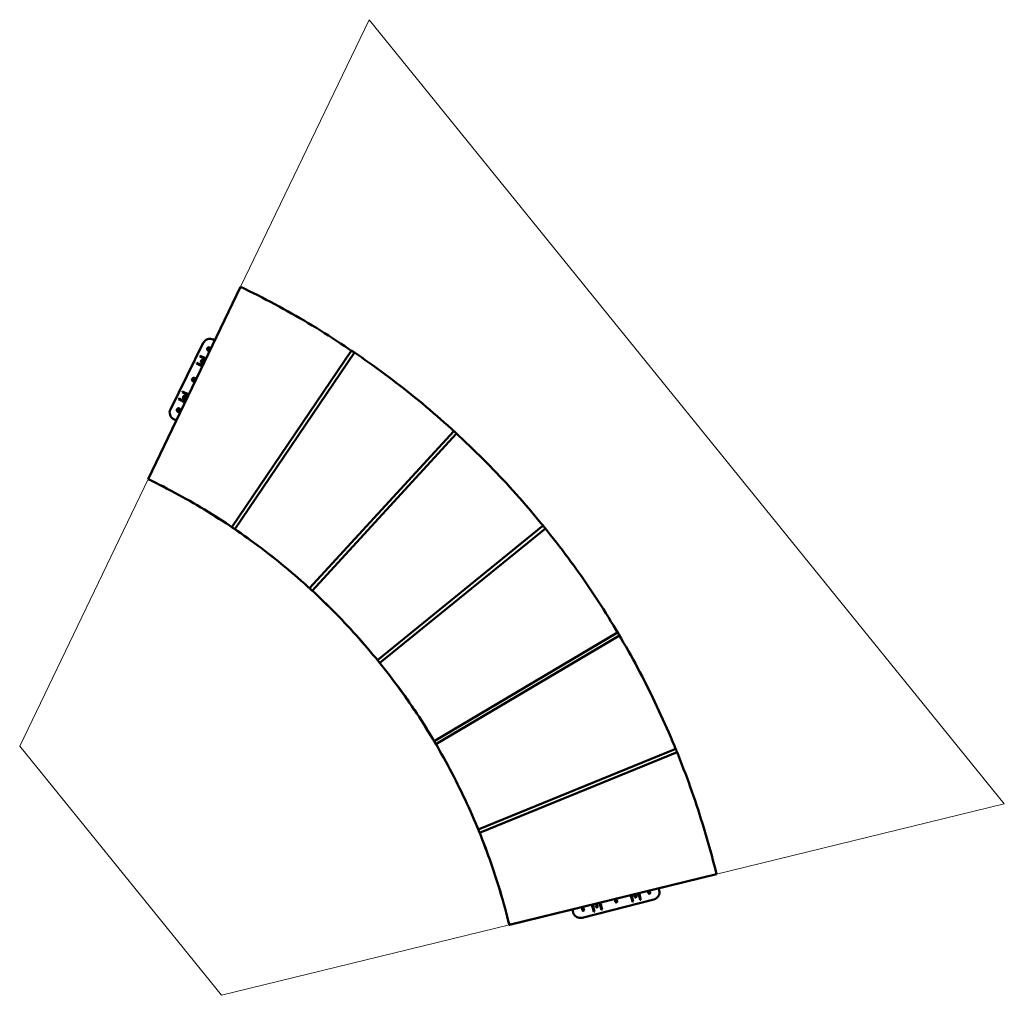
# Model space of a CAD drawing. Units: millimetres. Extents: x 3019 to 16311, y 3969 to 17133.
import ezdxf

# ---------------------------------------------------------------- set-up
doc = ezdxf.new("R2010")
doc.units = ezdxf.units.MM

# ---------------------------------------------------------------- blocks, each defined once
blk = doc.blocks.new('Пергола-качели Релакс 15м')
at = {"color": 7, "linetype": 'Continuous', "lineweight": 20}
for p, q in [((6002, 13529), (7736, 17133)), ((7736, 17133), (16311, 6553)), ((4753, 10934), (3019, 7330)), ((3019, 7330), (5743, 3969)), ((12425, 5603), (16311, 6553)), ((9629, 4919), (5743, 3969))]:
    blk.add_line(p, q, dxfattribs=at)
at = {"color": 7, "linetype": 'Continuous', "lineweight": 50}
for p, q in [((6002, 13529), (4753, 10934)), ((6001, 13528), (4753, 10934)), ((6002, 13529), (6001, 13528)), ((5053, 11875), (5497, 12771)), ((5631, 12816), (5653, 12805)), ((5561, 12684), (5562, 12691)), ((5561, 12684), (5562, 12691)), ((5566, 12680), (5561, 12684)), ((5562, 12691), (5563, 12698)), ((5563, 12698), (5570, 12700)), ((5572, 12675), (5566, 12680)), ((5570, 12700), (5576, 12703)), ((5578, 12678), (5572, 12675)), ((5576, 12703), (5581, 12698)), ((5585, 12680), (5578, 12678)), ((5581, 12698), (5587, 12694)), ((5585, 12680), (5586, 12687)), ((5587, 12694), (5586, 12687)), ((5586, 12687), (5587, 12694)), ((7497, 12669), (5883, 10285)), ((7538, 12641), (5925, 10257)), ((7514, 12658), (7514, 12658)), ((7525, 12651), (7525, 12651)), ((7525, 12651), (7525, 12651)), ((7525, 12651), (7525, 12651)), ((5410, 12504), (5405, 12495)), ((5405, 12495), (5485, 12455)), ((5410, 12504), (5489, 12464)), ((5452, 12590), (5457, 12599)), ((5531, 12551), (5452, 12590)), ((5536, 12560), (5457, 12599)), ((5475, 12516), (5477, 12521)), ((5477, 12514), (5475, 12516)), ((5477, 12525), (5483, 12529)), ((5477, 12518), (5477, 12525)), ((5477, 12511), (5477, 12518)), ((5483, 12508), (5477, 12511)), ((5480, 12527), (5481, 12529)), ((5481, 12529), (5485, 12530)), ((5484, 12505), (5481, 12509)), ((5483, 12529), (5489, 12532)), ((5489, 12504), (5483, 12508)), ((5487, 12506), (5484, 12505)), ((5489, 12532), (5495, 12529)), ((5495, 12508), (5489, 12504)), ((5492, 12531), (5495, 12531)), ((5498, 12507), (5493, 12506)), ((5497, 12527), (5495, 12531)), ((5495, 12529), (5501, 12525)), ((5501, 12511), (5495, 12508)), ((5499, 12510), (5498, 12507)), ((5501, 12518), (5501, 12525)), ((5503, 12520), (5501, 12522)), ((5503, 12520), (5501, 12516)), ((5501, 12511), (5501, 12518)), ((5506, 12563), (5506, 12564)), ((5521, 12555), (5506, 12563)), ((5511, 12573), (5527, 12566)), ((5511, 12573), (5511, 12573)), ((5522, 12556), (5521, 12555)), ((5527, 12566), (5526, 12565)), ((5459, 12467), (5459, 12468)), ((5474, 12460), (5459, 12467)), ((5464, 12478), (5479, 12470)), ((5464, 12477), (5464, 12478)), ((5474, 12461), (5474, 12460)), ((5479, 12470), (5479, 12470)), ((5356, 12278), (5358, 12281)), ((5357, 12275), (5356, 12278)), ((5356, 12271), (5358, 12278)), ((5362, 12267), (5356, 12271)), ((5358, 12278), (5359, 12285)), ((5359, 12285), (5365, 12288)), ((5361, 12265), (5360, 12269)), ((5365, 12265), (5361, 12265)), ((5362, 12286), (5364, 12289)), ((5367, 12263), (5362, 12267)), ((5364, 12289), (5368, 12289)), ((5365, 12288), (5372, 12290)), ((5374, 12265), (5367, 12263)), ((5375, 12264), (5371, 12264)), ((5377, 12286), (5372, 12290)), ((5374, 12288), (5378, 12287)), ((5380, 12268), (5374, 12265)), ((5377, 12266), (5375, 12264)), ((5382, 12281), (5377, 12286)), ((5379, 12284), (5378, 12287)), ((5381, 12274), (5380, 12268)), ((5382, 12281), (5381, 12274)), ((5383, 12275), (5381, 12272)), ((5383, 12275), (5382, 12278)), ((5213, 12107), (5217, 12115)), ((5297, 12065), (5213, 12107)), ((5302, 12074), (5217, 12115)), ((5170, 12020), (5165, 12011)), ((5165, 12011), (5251, 11969)), ((5170, 12020), (5255, 11978)), ((5219, 11983), (5219, 11984)), ((5234, 11976), (5219, 11983)), ((5224, 11994), (5240, 11987)), ((5224, 11993), (5224, 11994)), ((5235, 11977), (5234, 11976)), ((5236, 12033), (5239, 12039)), ((5240, 12027), (5236, 12033)), ((5237, 12039), (5240, 12042)), ((5237, 12036), (5237, 12039)), ((5239, 12025), (5238, 12030)), ((5239, 12039), (5241, 12046)), ((5242, 12024), (5239, 12025)), ((5240, 11987), (5239, 11986)), ((5244, 12022), (5240, 12027)), ((5241, 12046), (5248, 12046)), ((5251, 12023), (5244, 12022)), ((5245, 12046), (5247, 12048)), ((5247, 12048), (5251, 12047)), ((5248, 12046), (5255, 12047)), ((5252, 12021), (5248, 12022)), ((5258, 12023), (5251, 12023)), ((5255, 12023), (5252, 12021)), ((5259, 12042), (5255, 12047)), ((5257, 12045), (5260, 12044)), ((5261, 12030), (5258, 12023)), ((5263, 12036), (5259, 12042)), ((5261, 12040), (5260, 12044)), ((5263, 12030), (5260, 12027)), ((5263, 12036), (5261, 12030)), ((5263, 12030), (5262, 12033)), ((5266, 12079), (5267, 12080)), ((5281, 12071), (5266, 12079)), ((5271, 12089), (5272, 12090)), ((5272, 12090), (5287, 12082)), ((5282, 12072), (5281, 12071)), ((5287, 12082), (5286, 12081)), ((5153, 11871), (5159, 11874)), ((5153, 11864), (5153, 11871)), ((5153, 11857), (5153, 11864)), ((5159, 11853), (5153, 11857)), ((5159, 11874), (5165, 11878)), ((5165, 11850), (5159, 11853)), ((5165, 11878), (5171, 11874)), ((5171, 11853), (5165, 11850)), ((5171, 11874), (5177, 11871)), ((5177, 11857), (5171, 11853)), ((5177, 11864), (5177, 11871)), ((5177, 11857), (5177, 11864)), ((5133, 11724), (5099, 11741)), ((8879, 11583), (6932, 9462)), ((8916, 11549), (6969, 9428)), ((4753, 10934), (4753, 10934)), ((5883, 10285), (5883, 10285)), ((5883, 10285), (5925, 10257)), ((5883, 10285), (5883, 10285)), ((5883, 10285), (5900, 10273)), ((5883, 10285), (5883, 10285)), ((5883, 10285), (5883, 10285)), ((5900, 10273), (5900, 10274)), ((5900, 10274), (5900, 10273)), ((5901, 10273), (5901, 10273)), ((5901, 10273), (5907, 10269)), ((5907, 10269), (5907, 10269)), ((5907, 10269), (5907, 10269)), ((5908, 10268), (5908, 10269)), ((5908, 10268), (5925, 10257)), ((5925, 10257), (5925, 10257)), ((5925, 10257), (5925, 10257)), ((5925, 10257), (5925, 10257)), ((10084, 10306), (7849, 8492)), ((10116, 10267), (7880, 8454)), ((6932, 9462), (6932, 9462)), ((6947, 9447), (6948, 9448)), ((6947, 9448), (6947, 9447)), ((6947, 9448), (6948, 9448)), ((6947, 9447), (6955, 9441)), ((6947, 9447), (6947, 9447)), ((6948, 9447), (6948, 9447)), ((6948, 9447), (6953, 9442)), ((6948, 9447), (6948, 9447)), ((6953, 9442), (6954, 9442)), ((6954, 9441), (6954, 9442)), ((6954, 9442), (6954, 9441)), ((6954, 9441), (6955, 9441)), ((6955, 9441), (6955, 9441)), ((6955, 9441), (6955, 9441)), ((6955, 9441), (6955, 9441)), ((6969, 9428), (6969, 9428)), ((11090, 8865), (8612, 7399)), ((11116, 8822), (8638, 7356)), ((11101, 8847), (11102, 8848)), ((11102, 8848), (11101, 8847)), ((11101, 8847), (11101, 8847)), ((11107, 8838), (11106, 8838)), ((11107, 8838), (11106, 8838)), ((11107, 8838), (11107, 8838)), ((7848, 8492), (7879, 8454)), ((7848, 8492), (7848, 8492)), ((7848, 8492), (7848, 8492)), ((7849, 8492), (7849, 8492)), ((7861, 8476), (7862, 8477)), ((7861, 8476), (7862, 8477)), ((7861, 8476), (7861, 8476)), ((7862, 8475), (7862, 8476)), ((7862, 8475), (7866, 8470)), ((7866, 8470), (7867, 8470)), ((7867, 8470), (7866, 8470)), ((7867, 8469), (7867, 8470)), ((7867, 8469), (7868, 8468)), ((7868, 8469), (7867, 8468)), ((7868, 8469), (7868, 8469)), ((7880, 8454), (7880, 8454)), ((8612, 7399), (8612, 7399)), ((8612, 7399), (8637, 7356)), ((8612, 7399), (8612, 7399)), ((8612, 7399), (8622, 7381)), ((8612, 7399), (8612, 7399)), ((8622, 7381), (8623, 7382)), ((8623, 7380), (8623, 7381)), ((8623, 7381), (8623, 7380)), ((8623, 7380), (8626, 7374)), ((8626, 7374), (8627, 7375)), ((8627, 7373), (8627, 7374)), ((8627, 7374), (8627, 7373)), ((8627, 7373), (8637, 7356)), ((8637, 7356), (8637, 7356)), ((8638, 7356), (8637, 7356)), ((8638, 7356), (8637, 7356)), ((8638, 7356), (8638, 7356)), ((11875, 7294), (9209, 6207)), ((11893, 7248), (9228, 6160)), ((9209, 6206), (9209, 6207)), ((9216, 6187), (9217, 6188)), ((9216, 6187), (9220, 6178)), ((9217, 6187), (9216, 6187)), ((9216, 6187), (9216, 6187)), ((9217, 6187), (9217, 6188)), ((9217, 6186), (9217, 6187)), ((9217, 6187), (9217, 6186)), ((9217, 6186), (9219, 6180)), ((9219, 6180), (9220, 6180)), ((9220, 6179), (9220, 6179)), ((9220, 6179), (9220, 6178)), ((9220, 6179), (9220, 6179)), ((9221, 6178), (9220, 6178)), ((9220, 6178), (9220, 6178)), ((9228, 6160), (9228, 6160)), ((9628, 4919), (12425, 5603)), ((9629, 4919), (12425, 5603)), ((12425, 5603), (12425, 5603)), ((11268, 5320), (11291, 5230)), ((11278, 5322), (11301, 5233)), ((11344, 5303), (11340, 5318)), ((11394, 5257), (11372, 5345)), ((11374, 5331), (11375, 5332)), ((11379, 5315), (11374, 5331)), ((11404, 5259), (11381, 5348)), ((11385, 5334), (11386, 5334)), ((11386, 5334), (11390, 5318)), ((11390, 5318), (11389, 5318)), ((11504, 5360), (11507, 5345)), ((11529, 5351), (11525, 5365)), ((11645, 5412), (11652, 5385)), ((11580, 5263), (10612, 5015)), ((10744, 5192), (10768, 5096)), ((10753, 5194), (10778, 5099)), ((10871, 5123), (10847, 5217)), ((10851, 5197), (10852, 5197)), ((10855, 5181), (10851, 5197)), ((10881, 5125), (10857, 5219)), ((10862, 5200), (10863, 5200)), ((10863, 5200), (10867, 5184)), ((11058, 5245), (11061, 5231)), ((11083, 5236), (11079, 5251)), ((11271, 5305), (11272, 5305)), ((11275, 5288), (11271, 5305)), ((11276, 5289), (11275, 5288)), ((11282, 5308), (11283, 5308)), ((11283, 5308), (11287, 5291)), ((11287, 5291), (11286, 5291)), ((11301, 5233), (11291, 5230)), ((11319, 5312), (11323, 5298)), ((11380, 5315), (11379, 5315)), ((11394, 5257), (11404, 5259)), ((10490, 5087), (10480, 5127)), ((10611, 5131), (10615, 5116)), ((10637, 5122), (10633, 5136)), ((10748, 5171), (10749, 5171)), ((10752, 5154), (10748, 5171)), ((10753, 5154), (10752, 5154)), ((10759, 5173), (10760, 5174)), ((10760, 5174), (10764, 5157)), ((10764, 5157), (10763, 5157)), ((10778, 5099), (10768, 5096)), ((10796, 5178), (10800, 5164)), ((10821, 5169), (10817, 5184)), ((10856, 5181), (10855, 5181)), ((10867, 5184), (10866, 5183)), ((10871, 5123), (10881, 5125)), ((9629, 4919), (9628, 4919))]:
    blk.add_line(p, q, dxfattribs=at)
at = {"color": 7, "linetype": 'Continuous', "lineweight": 50, "flags": 128}
for points in [[(7514, 12658), (7460, 12694), (7407, 12730), (7352, 12766), (7298, 12801), (7244, 12836), (7189, 12871), (7134, 12905), (7079, 12939), (7024, 12973), (6969, 13006), (6913, 13039), (6858, 13072), (6802, 13105), (6746, 13137), (6689, 13169), (6633, 13201), (6576, 13232), (6520, 13263), (6463, 13294), (6406, 13324), (6348, 13354), (6291, 13384), (6233, 13414), (6176, 13443), (6118, 13472), (6060, 13500), (6002, 13529)], [(7497, 12669), (7502, 12666), (7507, 12663), (7512, 12659), (7518, 12656), (7523, 12652), (7528, 12648), (7533, 12645), (7538, 12641)], [(8879, 11583), (8846, 11612), (8798, 11656), (8750, 11699), (8701, 11742), (8653, 11784), (8604, 11826), (8554, 11868), (8505, 11910), (8455, 11952), (8405, 11993), (8355, 12034), (8305, 12074), (8255, 12115), (8204, 12155), (8153, 12195), (8102, 12234), (8050, 12274), (7999, 12313), (7947, 12351), (7895, 12390), (7843, 12428), (7790, 12466), (7738, 12503), (7685, 12541), (7632, 12578), (7578, 12614), (7525, 12651)], [(5504, 12498), (5506, 12500), (5507, 12500)], [(8879, 11583), (8884, 11579), (8888, 11575), (8893, 11570), (8897, 11566), (8902, 11562), (8907, 11558), (8911, 11553), (8916, 11549)], [(10084, 10306), (10056, 10340), (10015, 10390), (9973, 10440), (9932, 10490), (9890, 10539), (9848, 10588), (9805, 10637), (9762, 10685), (9719, 10733), (9676, 10781), (9632, 10829), (9589, 10877), (9545, 10924), (9500, 10971), (9456, 11018), (9411, 11065), (9366, 11111), (9321, 11157), (9275, 11203), (9229, 11249), (9183, 11294), (9137, 11340), (9090, 11385), (9043, 11429), (8996, 11474), (8949, 11518), (8916, 11549)], [(4753, 10934), (4805, 10909), (4857, 10883), (4908, 10858), (4960, 10832), (5011, 10805), (5062, 10778), (5113, 10751), (5163, 10724), (5214, 10696), (5264, 10668), (5314, 10639), (5364, 10611), (5414, 10582), (5463, 10552), (5513, 10523), (5562, 10493), (5611, 10462), (5660, 10432), (5708, 10401), (5757, 10370), (5805, 10338), (5853, 10306), (5884, 10286)], [(4753, 10934), (4805, 10909), (4857, 10883), (4908, 10857), (4959, 10831), (5011, 10805), (5062, 10778), (5112, 10751), (5163, 10723), (5213, 10696), (5264, 10667), (5314, 10639), (5364, 10610), (5414, 10581), (5463, 10552), (5512, 10522), (5562, 10492), (5611, 10462), (5659, 10431), (5708, 10400), (5756, 10369), (5805, 10338), (5853, 10306), (5884, 10285)], [(5883, 10285), (5886, 10284), (5888, 10282), (5890, 10281), (5892, 10279), (5894, 10278), (5896, 10277), (5898, 10275), (5900, 10274)], [(5883, 10285), (5889, 10282), (5894, 10278), (5899, 10275), (5904, 10271), (5909, 10268), (5915, 10264), (5920, 10261), (5925, 10257)], [(5901, 10273), (5902, 10273), (5903, 10272), (5903, 10272), (5904, 10271), (5905, 10271), (5906, 10270), (5906, 10270), (5907, 10269)], [(5908, 10269), (5910, 10267), (5912, 10266), (5914, 10264), (5916, 10263), (5918, 10261), (5921, 10260), (5923, 10259), (5925, 10257)], [(5925, 10257), (5957, 10236), (6004, 10203), (6051, 10170), (6098, 10137), (6145, 10103), (6191, 10069), (6238, 10035), (6284, 10000), (6330, 9965), (6375, 9930), (6421, 9895), (6466, 9859), (6511, 9823), (6555, 9787), (6600, 9750), (6644, 9713), (6688, 9676), (6732, 9639), (6776, 9601), (6819, 9563), (6862, 9525), (6905, 9486), (6947, 9448)], [(5925, 10257), (5956, 10236), (6004, 10203), (6051, 10170), (6098, 10136), (6145, 10103), (6191, 10069), (6237, 10034), (6283, 10000), (6329, 9965), (6375, 9930), (6420, 9894), (6466, 9859), (6511, 9823), (6555, 9786), (6600, 9750), (6644, 9713), (6688, 9676), (6732, 9638), (6775, 9601), (6819, 9563), (6862, 9525), (6905, 9486), (6947, 9447)], [(10084, 10306), (10088, 10302), (10092, 10297), (10096, 10292), (10100, 10287), (10104, 10282), (10108, 10277), (10112, 10272), (10116, 10267)], [(11102, 8848), (11068, 8903), (11035, 8958), (11001, 9014), (10967, 9069), (10933, 9124), (10898, 9178), (10863, 9233), (10828, 9287), (10793, 9341), (10757, 9395), (10721, 9449), (10685, 9502), (10648, 9555), (10611, 9609), (10574, 9661), (10536, 9714), (10498, 9767), (10460, 9819), (10422, 9871), (10383, 9923), (10345, 9975), (10305, 10026), (10266, 10077), (10226, 10128), (10186, 10179), (10146, 10230), (10116, 10267)], [(6932, 9462), (6937, 9458), (6942, 9453), (6946, 9449), (6951, 9445), (6956, 9441), (6960, 9436), (6965, 9432), (6969, 9428)], [(6932, 9462), (6934, 9460), (6936, 9458), (6938, 9456), (6940, 9455), (6942, 9453), (6944, 9451), (6946, 9450), (6948, 9448)], [(6948, 9447), (6949, 9447), (6950, 9446), (6950, 9445), (6951, 9445), (6952, 9444), (6952, 9444), (6953, 9443), (6954, 9442)], [(6954, 9442), (6956, 9440), (6958, 9438), (6960, 9437), (6962, 9435), (6964, 9433), (6966, 9431), (6967, 9430), (6968, 9429)], [(6955, 9441), (6997, 9402), (7039, 9362), (7081, 9323), (7122, 9283), (7164, 9243), (7205, 9202), (7245, 9161), (7286, 9121), (7326, 9079), (7366, 9038), (7406, 8996), (7445, 8954), (7485, 8912), (7523, 8869), (7562, 8827), (7601, 8784), (7639, 8741), (7676, 8697), (7714, 8654), (7751, 8610), (7788, 8565), (7825, 8521), (7861, 8476)], [(6955, 9441), (6997, 9402), (7039, 9362), (7081, 9322), (7122, 9283), (7163, 9242), (7204, 9202), (7245, 9161), (7286, 9120), (7326, 9079), (7366, 9038), (7406, 8996), (7445, 8954), (7484, 8912), (7523, 8869), (7562, 8827), (7600, 8784), (7638, 8740), (7676, 8697), (7714, 8653), (7751, 8609), (7788, 8565), (7825, 8521), (7861, 8476)], [(11090, 8865), (11093, 8859), (11097, 8854), (11100, 8849), (11103, 8843), (11106, 8838), (11110, 8832), (11113, 8827), (11116, 8822)], [(11874, 7294), (11858, 7335), (11833, 7395), (11807, 7454), (11782, 7514), (11756, 7573), (11730, 7632), (11703, 7691), (11676, 7750), (11649, 7809), (11622, 7867), (11594, 7926), (11566, 7984), (11537, 8042), (11509, 8100), (11480, 8158), (11450, 8215), (11421, 8273), (11391, 8330), (11360, 8387), (11330, 8444), (11299, 8501), (11268, 8558), (11236, 8614), (11204, 8671), (11172, 8727), (11140, 8783), (11107, 8838)], [(7849, 8492), (7853, 8488), (7857, 8483), (7861, 8478), (7864, 8473), (7868, 8468), (7872, 8463), (7876, 8458), (7880, 8454)], [(7849, 8492), (7850, 8490), (7852, 8488), (7853, 8486), (7855, 8484), (7857, 8482), (7858, 8481), (7860, 8479), (7862, 8477)], [(7862, 8476), (7863, 8475), (7863, 8474), (7864, 8474), (7864, 8473), (7865, 8472), (7866, 8472), (7866, 8471), (7867, 8470)], [(7867, 8470), (7869, 8468), (7870, 8466), (7872, 8464), (7874, 8462), (7875, 8460), (7877, 8458), (7878, 8456), (7880, 8454)], [(7867, 8468), (7904, 8424), (7939, 8378), (7975, 8333), (8010, 8288), (8045, 8242), (8080, 8196), (8114, 8150), (8148, 8103), (8182, 8056), (8216, 8010), (8249, 7962), (8282, 7915), (8314, 7868), (8346, 7820), (8378, 7772), (8410, 7724), (8442, 7676), (8473, 7627), (8503, 7578), (8534, 7530), (8564, 7480), (8594, 7431), (8613, 7399)], [(7868, 8469), (7904, 8424), (7940, 8379), (7975, 8333), (8010, 8288), (8045, 8242), (8080, 8196), (8114, 8150), (8149, 8103), (8182, 8057), (8216, 8010), (8249, 7963), (8282, 7915), (8314, 7868), (8347, 7820), (8379, 7772), (8410, 7724), (8442, 7676), (8473, 7627), (8504, 7579), (8534, 7530), (8564, 7481), (8594, 7431), (8613, 7400)], [(8612, 7399), (8614, 7397), (8615, 7395), (8616, 7392), (8617, 7390), (8619, 7388), (8620, 7386), (8621, 7384), (8623, 7382)], [(8612, 7399), (8615, 7394), (8619, 7388), (8622, 7383), (8625, 7378), (8628, 7372), (8631, 7367), (8635, 7361), (8638, 7356)], [(8623, 7381), (8624, 7380), (8624, 7379), (8625, 7378), (8625, 7378), (8625, 7377), (8626, 7376), (8626, 7375), (8627, 7375)], [(8627, 7374), (8629, 7372), (8630, 7369), (8631, 7367), (8633, 7365), (8634, 7363), (8635, 7361), (8636, 7358), (8638, 7356)], [(8638, 7356), (8657, 7324), (8686, 7274), (8715, 7224), (8743, 7173), (8771, 7123), (8798, 7072), (8825, 7022), (8852, 6971), (8879, 6920), (8905, 6868), (8931, 6817), (8957, 6765), (8982, 6713), (9007, 6661), (9031, 6609), (9056, 6557), (9080, 6505), (9103, 6452), (9127, 6400), (9150, 6347), (9172, 6294), (9194, 6241), (9216, 6187)], [(8639, 7356), (8658, 7324), (8687, 7274), (8715, 7224), (8743, 7173), (8771, 7123), (8799, 7072), (8826, 7022), (8853, 6971), (8879, 6920), (8905, 6868), (8931, 6817), (8957, 6765), (8982, 6714), (9007, 6662), (9032, 6610), (9056, 6557), (9080, 6505), (9104, 6452), (9127, 6400), (9150, 6347), (9172, 6294), (9195, 6241), (9217, 6187)], [(11875, 7294), (11877, 7289), (11879, 7283), (11882, 7277), (11884, 7271), (11887, 7265), (11889, 7259), (11891, 7254), (11893, 7248)], [(12425, 5603), (12410, 5666), (12394, 5728), (12377, 5791), (12361, 5854), (12344, 5916), (12327, 5978), (12309, 6041), (12291, 6103), (12273, 6165), (12254, 6227), (12235, 6289), (12216, 6350), (12196, 6412), (12176, 6474), (12156, 6535), (12136, 6596), (12115, 6657), (12093, 6719), (12072, 6780), (12050, 6840), (12028, 6901), (12005, 6962), (11982, 7022), (11959, 7083), (11935, 7143), (11911, 7203), (11893, 7248)], [(9209, 6207), (9212, 6201), (9214, 6195), (9216, 6189), (9219, 6183), (9221, 6178), (9223, 6172), (9226, 6166), (9228, 6160)], [(9209, 6206), (9210, 6204), (9211, 6202), (9212, 6199), (9213, 6197), (9214, 6195), (9215, 6192), (9216, 6190), (9217, 6188)], [(9217, 6187), (9218, 6186), (9218, 6185), (9218, 6184), (9219, 6183), (9219, 6183), (9219, 6182), (9220, 6181), (9220, 6180)], [(9220, 6179), (9221, 6177), (9222, 6174), (9223, 6172), (9224, 6170), (9225, 6167), (9226, 6165), (9227, 6163), (9228, 6160)], [(9220, 6178), (9242, 6125), (9263, 6071), (9284, 6018), (9305, 5964), (9325, 5910), (9345, 5856), (9364, 5801), (9383, 5747), (9402, 5693), (9420, 5638), (9439, 5583), (9456, 5529), (9474, 5474), (9491, 5419), (9508, 5364), (9524, 5308), (9540, 5253), (9556, 5198), (9571, 5142), (9586, 5086), (9600, 5031), (9615, 4975), (9629, 4919)], [(9220, 6178), (9242, 6125), (9263, 6071), (9284, 6017), (9304, 5964), (9324, 5910), (9344, 5856), (9364, 5801), (9383, 5747), (9402, 5693), (9420, 5638), (9438, 5583), (9456, 5528), (9473, 5474), (9490, 5419), (9507, 5363), (9524, 5308), (9540, 5253), (9555, 5197), (9571, 5142), (9586, 5086), (9600, 5031), (9614, 4975), (9628, 4919)]]:
    blk.add_lwpolyline(points, dxfattribs=at)
at = {"color": 7, "linetype": 'Continuous', "lineweight": 50}
for centre, radius in [((5574, 12689), 8), ((5574, 12689), 7), ((5489, 12518), 8), ((5489, 12518), 7), ((5369, 12276), 25), ((5369, 12276), 8), ((5369, 12276), 7), ((5250, 12035), 25), ((5250, 12035), 8), ((5250, 12035), 7), ((5165, 11864), 25), ((5165, 11864), 8), ((5165, 11864), 7)]:
    blk.add_circle(centre, radius, dxfattribs=at)
for centre, radius, start, end in [((5587, 12727), 100, 63.6404, 153.6404), ((5574, 12689), 25, 5.6253, 302.9879), ((5574, 12689), 12, 110.8649, 170.8649), ((5574, 12689), 12, 170.8649, 230.8649), ((5574, 12689), 12, 230.8649, 290.8649), ((5574, 12689), 12, 50.8649, 110.8649), ((5574, 12689), 12, 290.8649, 350.8649), ((5574, 12689), 12, 350.8649, 50.8649), ((5489, 12518), 25, 353.7494, 306.8699), ((5489, 12518), 12, 120, 180), ((5489, 12518), 12, 180, 240), ((5489, 12518), 12, 60, 120), ((5489, 12518), 12, 240, 300), ((5489, 12518), 12, 0, 60), ((5489, 12518), 12, 300, 0), ((5369, 12276), 12, 170.6853, 230.6853), ((5369, 12276), 12, 110.6853, 170.6853), ((5369, 12276), 12, 230.6853, 290.6853), ((5369, 12276), 12, 50.6853, 110.6853), ((5369, 12276), 12, 290.6853, 350.6853), ((5369, 12276), 12, 350.6853, 50.6853), ((5250, 12035), 12, 156.8699, 216.8699), ((5250, 12035), 12, 96.8699, 156.8699), ((5250, 12035), 12, 216.8699, 276.8699), ((5250, 12035), 12, 36.8699, 96.8699), ((5250, 12035), 12, 276.8699, 336.8699), ((5250, 12035), 12, 336.8699, 36.8699), ((5143, 11831), 100, 153.6404, 243.6404), ((5165, 11864), 12, 120, 180), ((5165, 11864), 12, 180, 240), ((5165, 11864), 12, 60, 120), ((5165, 11864), 12, 240, 300), ((5165, 11864), 12, 0, 60), ((5165, 11864), 12, 300, 0), ((11330, 5315), 11, 14.3918, 194.3918), ((11514, 5362), 11, 14.3918, 194.3918), ((11518, 5348), 11, 194.3918, 14.3918), ((11556, 5360), 100, 284.3918, 14.3918), ((10807, 5181), 11, 14.3918, 194.3918), ((11068, 5248), 11, 14.3918, 194.3918), ((11072, 5233), 11, 194.3918, 14.3918), ((11333, 5300), 11, 194.3918, 14.3918), ((10587, 5112), 100, 194.3918, 284.3918), ((10622, 5133), 11, 14.3918, 194.3918), ((10626, 5119), 11, 194.3918, 14.3918), ((10810, 5166), 11, 194.3918, 14.3918)]:
    blk.add_arc(centre, radius, start, end, dxfattribs=at)

msp = doc.modelspace()

# ---------------------------------------------------------------- block references
msp.add_blockref('Пергола-качели Релакс 15м', (0, 0))

doc.saveas('drawing.dxf')
